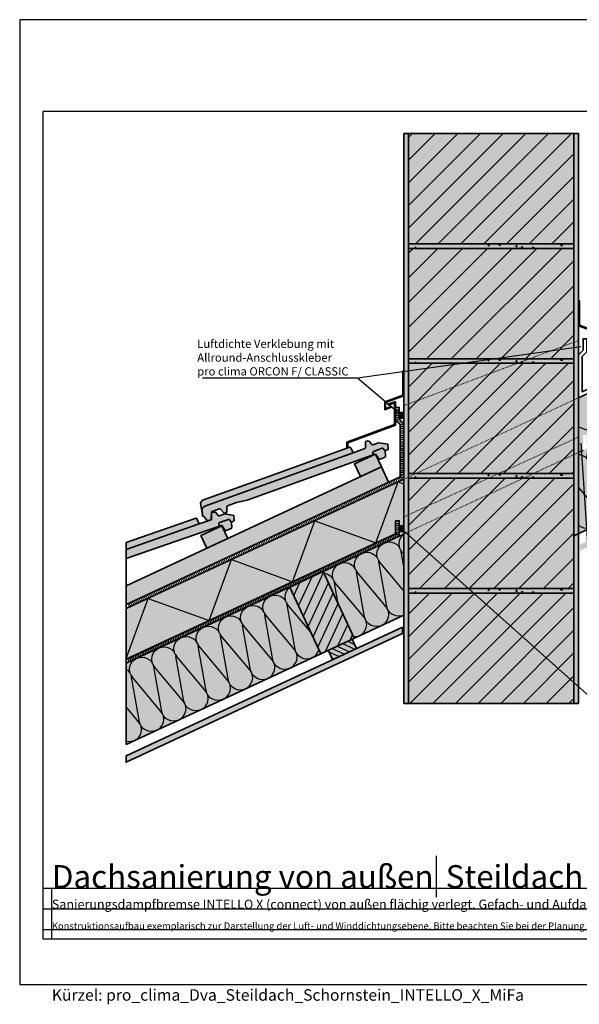
# Model space of a CAD drawing. Units: millimetres. Extents: x -4149 to 36345, y -2162 to 41981.
# Drawn here: x 13525 to 14742, y 4038 to 6181 of the extents above; entities that cross this region are included whole.
import ezdxf
from ezdxf import colors
from ezdxf.entities.mleader import LeaderData, LeaderLine
from ezdxf.math import Vec2, Vec3

# ---------------------------------------------------------------- set-up
doc = ezdxf.new("R2010")
doc.units = ezdxf.units.MM
doc.linetypes.add('ACAD_ISO03W100', pattern=[30, 12, -18])
doc.linetypes.add('pro_clima_Bahnen_eng', pattern=[4, 2, -2])
for name, color, linetype, plot in [('Ansichtsfenster', 220, 'Continuous', False), ('Hilfslinie', 202, 'Continuous', False), ('Text Anmerkungen', 131, 'Continuous', False)]:
    doc.layers.add(name, color=color, linetype=linetype, plot=plot)
for name, color, linetype, lineweight in [('Beschriftung', 112, 'Continuous', 18), ('Kontur 0.35', 7, 'Continuous', 35), ('pro clima Außendichtung', 40, 'pro_clima_Bahnen_eng', 100), ('pro clima Luftdichtung', 142, 'pro_clima_Bahnen_eng', 100), ('pro clima Verbindungsmittel', 1, 'Continuous', 70), ('Schraffur', 134, 'Continuous', 25), ('Schriftfeld', 8, 'Continuous', 25), ('Verdeckt', 4, 'ACAD_ISO03W100', 18)]:
    doc.layers.add(name, color=color, linetype=linetype, lineweight=lineweight)
doc.layers.add('Schraffur farblich', color=71, linetype='Continuous')
doc.layers.add('Text', color=112, linetype='Continuous')
doc.styles.get("Standard").update_dxf_attribs({"font": 'arial.ttf'})
doc.styles.add('Stil1', font='arial.ttf')

# ---------------------------------------------------------------- blocks, each defined once
blk = doc.blocks.new('_None')
blk = doc.blocks.new('Hinweise_zur_Zeichnung')
at = {"layer": 'Hilfslinie'}
for points in [[(1685.2, 27980.6), (1685.2, 28090.6)], [(1665.2, 28000.6), (4535.2, 28000.6)]]:
    blk.add_lwpolyline(points, dxfattribs=at)
at = {"layer": 'Text', "insert": (1685.2, 28015.9), "char_height": 15, "attachment_point": 1}
blk.add_mtext_dynamic_manual_height_columns('{\\C252;\\c9999763;Konstruktionsaufbau exemplarisch zur Darstellung der Luft- und Winddichtungsebene. Bitte beachten Sie bei der Planung und Ausführung die entsprechenden, aktuell gültigen Regeln der Technik sowie die jeweiligen pro clima Einsatz- und Verarbeitungsempfehlungen (Stand: Mai 22).}', width=2717.167, gutter_width=12.5, heights=[41.7], dxfattribs=at)

msp = doc.modelspace()

# ---------------------------------------------------------------- hatches: boundary and pattern name
at = {"layer": 'Schraffur', "transparency": 33554687}
h = msp.add_hatch(dxfattribs=at)
h.set_pattern_fill('AR-CONC', color=256, scale=0.2)
h.set_pattern_definition([(50, (42481.392, -19709.082), (36.436934, -3.187817), [3.81, -41.91]), (355, (42481.392, -19709.08), (-7.048684, 38.21137), [3.048, -33.528117]), (100.45144, (42484.43, -19709.347), (29.38825, 35.02355), [3.238, -35.61805]), (46.1842, (42481.392, -19698.92), (54.21581, -8.408466), [5.715, -62.865]), (96.63556, (42485.91, -19699.62), (47.48083, 49.485225), [4.857005, -53.42712]), (351.18415, (42481.39, -19698.92), (47.48083, 49.485225), [4.57199, -50.29195]), (21, (42486.472, -19701.462), (30.322878, -20.45304), [3.81, -41.91]), (326, (42486.472, -19701.46), (12.360406, 36.837593), [3.048, -33.528]), (71.45144, (42489, -19703.166), (42.683284, 16.384554), [3.238, -35.617988]), (37.5, (42481.392, -19709.082), (0.6177207, 16.9110078), [0, -33.1216, 0, -34.036, 0, -33.655]), (7.5, (42481.392, -19709.082), (13.3639325, 20.036115), [0, -19.4056, 0, -32.3596, 0, -12.827]), (327.5, (42470.064, -19709.082), (27.118119, -1.145749), [0, -12.7, 0, -39.624, 0, -52.578]), (317.5, (42464.984, -19709.082), (29.625836, 5.085298), [0, -16.51, 0, -26.3144, 0, -37.338])])
h.paths.add_polyline_path([(14370.653, 4692.73), (14370.653, 5932.769), (14360.653, 5932.769), (14360.653, 4692.73)])
h = msp.add_hatch(dxfattribs=at)
h.set_pattern_fill('ANSI31', color=256, scale=11)
h.set_pattern_definition([(45, (100224.583, 4454.034), (-24.695704, 24.695704), [])])
h.paths.add_polyline_path([(14730.653, 5932.769), (14370.653, 5932.769), (14370.653, 5692.769), (14730.653, 5692.769)])
h.paths.add_polyline_path([(14730.653, 5432.749), (14370.653, 5432.749), (14370.653, 5192.749), (14730.653, 5192.749)])
h.paths.add_polyline_path([(14730.653, 4932.73), (14370.653, 4932.73), (14370.653, 4692.73), (14730.653, 4692.73)])
h = msp.add_hatch(dxfattribs=at)
h.set_pattern_fill('AR-CONC', color=256, scale=0.2)
h.set_pattern_definition([(50, (42851.392, -19709.082), (36.436934, -3.187817), [3.81, -41.91]), (355, (42851.392, -19709.08), (-7.048684, 38.21137), [3.048, -33.528117]), (100.45144, (42854.43, -19709.347), (29.38825, 35.02355), [3.238, -35.61805]), (46.1842, (42851.392, -19698.92), (54.21581, -8.408466), [5.715, -62.865]), (96.63556, (42855.91, -19699.62), (47.48083, 49.485225), [4.857005, -53.42712]), (351.18415, (42851.39, -19698.92), (47.48083, 49.485225), [4.57199, -50.29195]), (21, (42856.472, -19701.462), (30.322878, -20.45304), [3.81, -41.91]), (326, (42856.472, -19701.46), (12.360406, 36.837593), [3.048, -33.528]), (71.45144, (42859, -19703.166), (42.683284, 16.384554), [3.238, -35.617988]), (37.5, (42851.392, -19709.082), (0.6177207, 16.9110078), [0, -33.1216, 0, -34.036, 0, -33.655]), (7.5, (42851.392, -19709.082), (13.3639325, 20.036115), [0, -19.4056, 0, -32.3596, 0, -12.827]), (327.5, (42840.064, -19709.082), (27.118119, -1.145749), [0, -12.7, 0, -39.624, 0, -52.578]), (317.5, (42834.984, -19709.082), (29.625836, 5.085298), [0, -16.51, 0, -26.3144, 0, -37.338])])
h.paths.add_polyline_path([(14740.653, 4692.73), (14740.653, 5932.769), (14730.653, 5932.769), (14730.653, 4692.73)])
h = msp.add_hatch(dxfattribs=at)
h.set_pattern_fill('AR-CONC', color=256, scale=0.2)
h.set_pattern_definition([(50, (42491.392, -19949.082), (36.436934, -3.187817), [3.81, -41.91]), (355, (42491.392, -19949.08), (-7.048684, 38.21137), [3.048, -33.528117]), (100.45144, (42494.43, -19949.347), (29.38825, 35.02355), [3.238, -35.61805]), (46.1842, (42491.392, -19938.92), (54.21581, -8.408466), [5.715, -62.865]), (96.63556, (42495.91, -19939.62), (47.48083, 49.485225), [4.857005, -53.42712]), (351.18415, (42491.39, -19938.92), (47.48083, 49.485225), [4.57199, -50.29195]), (21, (42496.472, -19941.462), (30.322878, -20.45304), [3.81, -41.91]), (326, (42496.472, -19941.46), (12.360406, 36.837593), [3.048, -33.528]), (71.45144, (42499, -19943.166), (42.683284, 16.384554), [3.238, -35.617988]), (37.5, (42491.392, -19949.082), (0.6177207, 16.9110078), [0, -33.1216, 0, -34.036, 0, -33.655]), (7.5, (42491.392, -19949.082), (13.3639325, 20.036115), [0, -19.4056, 0, -32.3596, 0, -12.827]), (327.5, (42480.064, -19949.082), (27.118119, -1.145749), [0, -12.7, 0, -39.624, 0, -52.578]), (317.5, (42474.984, -19949.082), (29.625836, 5.085298), [0, -16.51, 0, -26.3144, 0, -37.338])])
h.paths.add_polyline_path([(14740.653, 5692.769), (14360.653, 5692.769), (14360.653, 5682.769), (14740.653, 5682.769)])
h = msp.add_hatch(dxfattribs=at)
h.set_pattern_fill('ANSI31', color=256, scale=12)
h.set_pattern_definition([(45, (100224.583, 4454.034), (-26.940768, 26.940768), [])])
h.paths.add_polyline_path([(14730.653, 5682.769), (14370.653, 5682.769), (14370.653, 5442.749), (14730.653, 5442.749)])
h.paths.add_polyline_path([(14730.653, 5182.749), (14370.653, 5182.749), (14370.653, 4942.73), (14730.653, 4942.73)])
h = msp.add_hatch(dxfattribs=at)
h.set_pattern_fill('AR-CONC', color=256, scale=0.2)
h.set_pattern_definition([(50, (42491.392, -20199.1), (36.436934, -3.187817), [3.81, -41.91]), (355, (42491.392, -20199.1), (-7.048684, 38.21137), [3.048, -33.528117]), (100.45144, (42494.43, -20199.366), (29.38825, 35.02355), [3.238, -35.61805]), (46.1842, (42491.392, -20188.94), (54.21581, -8.408466), [5.715, -62.865]), (96.63556, (42495.91, -20189.64), (47.48083, 49.485225), [4.857005, -53.42712]), (351.18415, (42491.39, -20188.94), (47.48083, 49.485225), [4.57199, -50.29195]), (21, (42496.472, -20191.48), (30.322878, -20.45304), [3.81, -41.91]), (326, (42496.472, -20191.48), (12.360406, 36.837593), [3.048, -33.528]), (71.45144, (42499, -20193.185), (42.683284, 16.384554), [3.238, -35.617988]), (37.5, (42491.392, -20199.1), (0.6177207, 16.9110078), [0, -33.1216, 0, -34.036, 0, -33.655]), (7.5, (42491.392, -20199.1), (13.3639325, 20.036115), [0, -19.4056, 0, -32.3596, 0, -12.827]), (327.5, (42480.064, -20199.1), (27.118119, -1.145749), [0, -12.7, 0, -39.624, 0, -52.578]), (317.5, (42474.984, -20199.1), (29.625836, 5.085298), [0, -16.51, 0, -26.3144, 0, -37.338])])
h.paths.add_polyline_path([(14740.653, 5442.749), (14360.653, 5442.749), (14360.653, 5432.749), (14740.653, 5432.749)])
h = msp.add_hatch(dxfattribs=at)
h.set_pattern_fill('ANSI31', color=256, scale=6, angle=20)
h.set_pattern_definition([(65, (100224.583, 4314.424), (-17.2651633, 8.050878), [])])
h.paths.add_polyline_path([(14185.215, 4979.624), (14112.706, 4945.826), (14180.33, 4800.806), (14252.834, 4834.615)])
h.paths.add_polyline_path([(14939.149, 5331.189), (14866.644, 5297.38), (14934.263, 5152.371), (15006.768, 5186.18)])
h = msp.add_hatch(dxfattribs=at)
h.set_pattern_fill('CWHATCHPATTERN_201', color=256, scale=16, angle=25, style=0, pattern_type=2)
h.set_pattern_definition([(25, (14525.28, 4961.66), (-67.62, 145.01), [7.142, -19.524]), (115, (14494.91, 4972.144), (-48.3364, -22.5396), [4.327, -155.673]), (115, (14472.17, 5084.01), (-48.3364, -22.5396), [4.327, -155.673]), (129.9325, (14538.421, 5003.521), (-115.95766, 122.46767), [98.554, -729.402]), (100.0675, (14539.573, 5004.058), (19.27954, -167.54942), [98.554, -729.402]), (40.255, (14531.753, 4964.677), (-48.3364, -22.53964), [7.249, -600.845]), (189.745, (14525.28, 4961.658), (-48.3364, -22.53964), [7.249, -600.845]), (40.255, (14476.297, 5113.253), (-48.3364, -22.53964), [7.249, -600.845]), (9.745, (14488.302, 5120.956), (48.3364, 22.53964), [7.249, -600.845]), (55.964, (14537.285, 4969.36), (-48.3364, -22.5396), [6.964, -304.02]), (174.036, (14518.1, 4960.415), (-48.3364, -22.5396), [6.964, -304.02]), (55.964, (14472.4, 5107.482), (-48.3364, -22.5396), [6.964, -304.02]), (354.036, (14495.446, 5122.183), (48.3364, 22.5396), [6.964, -304.02]), (70, (14541.183, 4975.13), (-48.3364, -22.5396), [5.922, -220.352]), (160, (14511.21, 4961.155), (-48.3364, -22.5396), [5.922, -220.352]), (70, (14470.374, 5101.918), (-48.3364, -22.5396), [5.922, -220.352]), (340, (14502.373, 5121.46), (48.3364, 22.5396), [5.922, -220.352]), (81.31, (14543.21, 4980.696), (-48.3364, -22.5396), [6.212, -186.084]), (148.69, (14505.645, 4963.18), (-48.3364, -22.5396), [6.212, -186.084]), (81.31, (14469.436, 5095.777), (-48.3364, -22.5396), [6.212, -186.084]), (328.69, (14507.937, 5119.434), (48.3364, 22.5396), [6.212, -186.084]), (96.565, (14544.147, 4986.837), (-48.3364, -22.5396), [7.899, -160.756]), (133.435, (14500.34, 4966.41), (-48.3364, -22.5396), [7.899, -160.756]), (96.565, (14470.34, 5087.93), (-48.3364, -22.5396), [7.899, -160.756]), (313.435, (14513.245, 5116.206), (48.3364, 22.5396), [7.899, -160.756]), (108.6598, (14493.079, 4976.066), (86.9014, -312.55815), [5.7555, -477.198]), (121.34, (14541.415, 4998.605), (-183.5743, 267.47885), [5.7555, -477.198]), (288.66, (14472.167, 5084.008), (-86.9015, 312.5581), [5.7555, -477.198]), (301.34, (14472.167, 5084.008), (183.5743, -267.47885), [5.7555, -477.198])])
h.paths.add_polyline_path([(14740.653, 5062.089), (14934.263, 5152.371), (14866.644, 5297.379), (14740.653, 5238.629)])
h = msp.add_hatch(dxfattribs=at)
h.set_pattern_fill('AR-CONC', color=256, scale=0.2)
h.set_pattern_definition([(50, (42491.392, -20449.1), (36.436934, -3.187817), [3.81, -41.91]), (355, (42491.392, -20449.1), (-7.048684, 38.21137), [3.048, -33.528117]), (100.45144, (42494.43, -20449.366), (29.38825, 35.02355), [3.238, -35.61805]), (46.1842, (42491.392, -20438.94), (54.21581, -8.408466), [5.715, -62.865]), (96.63556, (42495.91, -20439.64), (47.48083, 49.485225), [4.857005, -53.42712]), (351.18415, (42491.39, -20438.94), (47.48083, 49.485225), [4.57199, -50.29195]), (21, (42496.472, -20441.48), (30.322878, -20.45304), [3.81, -41.91]), (326, (42496.472, -20441.48), (12.360406, 36.837593), [3.048, -33.528]), (71.45144, (42499, -20443.185), (42.683284, 16.384554), [3.238, -35.617988]), (37.5, (42491.392, -20449.1), (0.6177207, 16.9110078), [0, -33.1216, 0, -34.036, 0, -33.655]), (7.5, (42491.392, -20449.1), (13.3639325, 20.036115), [0, -19.4056, 0, -32.3596, 0, -12.827]), (327.5, (42480.064, -20449.1), (27.118119, -1.145749), [0, -12.7, 0, -39.624, 0, -52.578]), (317.5, (42474.984, -20449.1), (29.625836, 5.085298), [0, -16.51, 0, -26.3144, 0, -37.338])])
h.paths.add_polyline_path([(14740.653, 5192.749), (14360.653, 5192.749), (14360.653, 5182.749), (14740.653, 5182.749)])
h = msp.add_hatch(dxfattribs=at)
h.set_pattern_fill('ANSI31', color=256, scale=3, angle=110)
h.set_pattern_definition([(155, (100242.803, 4345.021), (-4.0254389, -8.6325817), [])])
h.paths.add_polyline_path([(14995.986, 5181.152), (14952.479, 5160.876), (14961.975, 5140.512), (15005.482, 5160.788)])
h.paths.add_polyline_path([(14248.305, 4832.506), (14196.338, 4808.271), (14205.834, 4787.906), (14257.803, 4812.137)])
h = msp.add_hatch(dxfattribs=at)
h.set_pattern_fill('ANSI31', color=256, scale=3, angle=110)
h.set_pattern_definition([(155, (100066.995, 4263.04), (-4.0254389, -8.6325817), [])])
h.paths.add_polyline_path([(14828.643, 5103.119), (14785.14, 5082.833), (14794.636, 5062.469), (14838.139, 5082.755)])
h.paths.add_polyline_path([(14028.982, 4730.265), (14061.949, 4745.637), (14028.945, 4730.344)])
h.paths.add_polyline_path([(14081.994, 4730.159), (14081.12, 4729.751), (14081.995, 4730.156)])
h = msp.add_hatch(dxfattribs=at)
h.set_pattern_fill('CWHATCHPATTERN_201', color=256, scale=16, angle=25, style=0, pattern_type=2)
h.set_pattern_definition([(25, (14019.29, 4725.71), (-67.62, 145.01), [7.142, -19.524]), (115, (13988.916, 4736.196), (-48.3364, -22.5396), [4.327, -155.673]), (115, (13966.176, 4848.06), (-48.3364, -22.5396), [4.327, -155.673]), (129.9325, (14032.43, 4767.573), (-115.95766, 122.46767), [98.554, -729.402]), (100.0675, (14033.582, 4768.11), (19.27954, -167.54942), [98.554, -729.402]), (40.255, (14025.762, 4728.728), (-48.3364, -22.53964), [7.249, -600.845]), (189.745, (14019.288, 4725.71), (-48.3364, -22.53964), [7.249, -600.845]), (40.255, (13970.306, 4877.305), (-48.3364, -22.53964), [7.249, -600.845]), (9.745, (13982.311, 4885.007), (48.3364, 22.53964), [7.249, -600.845]), (55.964, (14031.294, 4733.412), (-48.3364, -22.5396), [6.964, -304.02]), (174.036, (14012.11, 4724.466), (-48.3364, -22.5396), [6.964, -304.02]), (55.964, (13966.408, 4871.534), (-48.3364, -22.5396), [6.964, -304.02]), (354.036, (13989.455, 4886.234), (48.3364, 22.5396), [6.964, -304.02]), (70, (14035.19, 4739.183), (-48.3364, -22.5396), [5.922, -220.352]), (160, (14005.22, 4725.207), (-48.3364, -22.5396), [5.922, -220.352]), (70, (13964.383, 4865.97), (-48.3364, -22.5396), [5.922, -220.352]), (340, (13996.38, 4885.51), (48.3364, 22.5396), [5.922, -220.352]), (81.31, (14037.217, 4744.75), (-48.3364, -22.5396), [6.212, -186.084]), (148.69, (13999.653, 4727.23), (-48.3364, -22.5396), [6.212, -186.084]), (81.31, (13963.444, 4859.83), (-48.3364, -22.5396), [6.212, -186.084]), (328.69, (14001.946, 4883.485), (48.3364, 22.5396), [6.212, -186.084]), (96.565, (14038.155, 4750.89), (-48.3364, -22.5396), [7.899, -160.756]), (133.435, (13994.346, 4730.46), (-48.3364, -22.5396), [7.899, -160.756]), (96.565, (13964.347, 4851.98), (-48.3364, -22.5396), [7.899, -160.756]), (313.435, (14007.253, 4880.257), (48.3364, 22.5396), [7.899, -160.756]), (108.66, (13987.087, 4740.118), (86.9014, -312.55815), [5.7555, -477.198]), (121.34, (14035.423, 4762.657), (-183.5743, 267.47885), [5.7555, -477.198]), (288.66, (13966.176, 4848.06), (-86.9015, 312.5581), [5.7555, -477.198]), (301.34, (13966.176, 4848.06), (183.5743, -267.47885), [5.7555, -477.198])])
h.paths.add_polyline_path([(14252.834, 4834.615), (14360.653, 4884.891), (14360.653, 5061.431), (14185.215, 4979.624)])
h = msp.add_hatch(dxfattribs=at)
h.set_pattern_fill('CWHATCHPATTERN_201', color=256, scale=16, angle=25, style=0, pattern_type=2)
h.set_pattern_definition([(25, (13771.34, 4610.1), (-67.62, 145.01), [7.142, -19.524]), (115, (13740.97, 4620.59), (-48.3364, -22.5396), [4.327, -155.673]), (115, (13718.23, 4732.455), (-48.3364, -22.5396), [4.327, -155.673]), (129.9325, (13784.483, 4651.967), (-115.95766, 122.46767), [98.554, -729.402]), (100.0675, (13785.635, 4652.504), (19.27954, -167.54942), [98.554, -729.402]), (40.255, (13777.815, 4613.123), (-48.3364, -22.53964), [7.249, -600.845]), (189.745, (13771.341, 4610.104), (-48.3364, -22.53964), [7.249, -600.845]), (40.255, (13722.359, 4761.699), (-48.3364, -22.53964), [7.249, -600.845]), (9.745, (13734.364, 4769.402), (48.3364, 22.53964), [7.249, -600.845]), (55.964, (13783.347, 4617.807), (-48.3364, -22.5396), [6.964, -304.02]), (174.036, (13764.162, 4608.86), (-48.3364, -22.5396), [6.964, -304.02]), (55.964, (13718.46, 4755.928), (-48.3364, -22.5396), [6.964, -304.02]), (354.036, (13741.508, 4770.63), (48.3364, 22.5396), [6.964, -304.02]), (70, (13787.244, 4623.578), (-48.3364, -22.5396), [5.922, -220.352]), (160, (13757.27, 4609.6), (-48.3364, -22.5396), [5.922, -220.352]), (70, (13716.436, 4750.364), (-48.3364, -22.5396), [5.922, -220.352]), (340, (13748.434, 4769.905), (48.3364, 22.5396), [5.922, -220.352]), (81.31, (13789.27, 4629.142), (-48.3364, -22.5396), [6.212, -186.084]), (148.69, (13751.706, 4611.626), (-48.3364, -22.5396), [6.212, -186.084]), (81.31, (13715.497, 4744.223), (-48.3364, -22.5396), [6.212, -186.084]), (328.69, (13754, 4767.88), (48.3364, 22.5396), [6.212, -186.084]), (96.565, (13790.21, 4635.283), (-48.3364, -22.5396), [7.899, -160.756]), (133.435, (13746.4, 4614.854), (-48.3364, -22.5396), [7.899, -160.756]), (96.565, (13716.4, 4736.376), (-48.3364, -22.5396), [7.899, -160.756]), (313.435, (13759.306, 4764.65), (48.3364, 22.5396), [7.899, -160.756]), (108.6598, (13739.14, 4624.512), (86.9014, -312.55815), [5.7555, -477.198]), (121.34, (13787.476, 4647.051), (-183.5743, 267.47885), [5.7555, -477.198]), (288.66, (13718.229, 4732.455), (-86.9015, 312.5581), [5.7555, -477.198]), (301.34, (13718.229, 4732.455), (183.5743, -267.47885), [5.7555, -477.198])])
h.paths.add_polyline_path([(13756.741, 4603.283), (14180.33, 4800.806), (14112.706, 4945.825), (13756.741, 4779.857)])
h = msp.add_hatch(dxfattribs=at)
h.set_pattern_fill('AR-CONC', color=256, scale=0.2)
h.set_pattern_definition([(50, (42491.392, -20699.12), (36.436934, -3.187817), [3.81, -41.91]), (355, (42491.392, -20699.12), (-7.048684, 38.21137), [3.048, -33.528117]), (100.45144, (42494.43, -20699.385), (29.38825, 35.02355), [3.238, -35.61805]), (46.1842, (42491.392, -20688.96), (54.21581, -8.408466), [5.715, -62.865]), (96.63556, (42495.91, -20689.66), (47.48083, 49.485225), [4.857005, -53.42712]), (351.18415, (42491.39, -20688.96), (47.48083, 49.485225), [4.57199, -50.29195]), (21, (42496.472, -20691.5), (30.322878, -20.45304), [3.81, -41.91]), (326, (42496.472, -20691.5), (12.360406, 36.837593), [3.048, -33.528]), (71.45144, (42499, -20693.204), (42.683284, 16.384554), [3.238, -35.617988]), (37.5, (42491.392, -20699.12), (0.6177207, 16.9110078), [0, -33.1216, 0, -34.036, 0, -33.655]), (7.5, (42491.392, -20699.12), (13.3639325, 20.036115), [0, -19.4056, 0, -32.3596, 0, -12.827]), (327.5, (42480.064, -20699.12), (27.118119, -1.145749), [0, -12.7, 0, -39.624, 0, -52.578]), (317.5, (42474.984, -20699.12), (29.625836, 5.085298), [0, -16.51, 0, -26.3144, 0, -37.338])])
h.paths.add_polyline_path([(14740.653, 4942.73), (14360.653, 4942.73), (14360.653, 4932.73), (14740.653, 4932.73)])
h = msp.add_hatch(dxfattribs=at)
h.set_pattern_fill('PUNKTE2', color=256, scale=5.8, angle=115, pattern_type=2)
h.set_pattern_definition([(115, (20555.3904, 51295.0984), (-7.7077711, 2.80539925), [0, -5.8])])
h.paths.add_polyline_path([(13756.741, 4578.491), (13756.741, 4564.698), (14357.653, 4844.908), (14357.653, 4858.7)])
at = {"layer": 'Schraffur farblich', "lineweight": 106, "true_color": 0xfcfcfc, "transparency": 33554687}
h = msp.add_hatch(color=7, dxfattribs=at)
h.dxf.hatch_style = 1
h.paths.add_polyline_path([(14370.653, 5932.769), (14360.653, 5932.769), (14360.653, 4692.73), (14370.653, 4692.73)])
h.paths.add_polyline_path([(14740.653, 5932.769), (14730.653, 5932.769), (14730.653, 4692.73), (14740.653, 4692.73)])
at = {"layer": 'Schraffur farblich', "true_color": 0xffe6e6, "transparency": 33554687}
h = msp.add_hatch(color=7, dxfattribs=at)
h.dxf.hatch_style = 1
h.paths.add_polyline_path([(14730.653, 5932.769), (14370.653, 5932.769), (14370.653, 5692.769), (14730.653, 5692.769)])
h.paths.add_polyline_path([(14730.653, 5682.769), (14370.653, 5682.769), (14370.653, 5442.749), (14730.653, 5442.749)])
h.paths.add_polyline_path([(14730.653, 5432.749), (14370.653, 5432.749), (14370.653, 5192.749), (14730.653, 5192.749)])
h.paths.add_polyline_path([(14730.653, 5182.749), (14370.653, 5182.749), (14370.653, 4942.73), (14730.653, 4942.73)])
h.paths.add_polyline_path([(14730.653, 4932.73), (14370.653, 4932.73), (14370.653, 4692.73), (14730.653, 4692.73)])
at = {"layer": 'Schraffur farblich', "true_color": 0xfaf0c8, "transparency": 33554687}
h = msp.add_hatch(color=254, dxfattribs=at)
h.dxf.hatch_style = 1
h.paths.add_polyline_path([(14185.215, 4979.624), (14112.706, 4945.826), (14180.33, 4800.806), (14252.834, 4834.615)])
h.paths.add_polyline_path([(14248.306, 4832.504), (14196.338, 4808.271), (14205.834, 4787.906), (14257.802, 4812.139)])
h.paths.add_polyline_path([(14828.643, 5103.119), (14785.14, 5082.833), (14794.636, 5062.469), (14838.139, 5082.755)])
h.paths.add_polyline_path([(15005.482, 5160.788), (14995.986, 5181.152), (14952.483, 5160.867), (14961.979, 5140.502)])
h.paths.add_polyline_path([(14939.149, 5331.189), (14866.644, 5297.38), (14934.263, 5152.371), (15006.768, 5186.18)])
h.paths.add_polyline_path([(14903.203, 5483.244), (14891.791, 5507.716), (14846.476, 5486.585), (14857.887, 5462.113)])
h.paths.add_polyline_path([(15076.259, 5531.944), (15079.64, 5524.693), (15401.542, 5674.799), (15401.542, 5715.624), (14857.887, 5462.113), (14870.143, 5435.83)])
h.paths.add_polyline_path([(15226.18, 5633.851), (15213.761, 5660.482), (15168.446, 5639.352), (15180.864, 5612.72)], flags=17)
h.paths.add_polyline_path([(14311.787, 5207.463), (14299.032, 5234.785), (14253.717, 5213.654), (14266.395, 5186.464)])
h.paths.add_polyline_path([(13964.8, 5078.93), (13919.485, 5057.799), (13932.228, 5030.471), (13977.556, 5051.608)], flags=17)
h.paths.add_polyline_path([(14327.424, 5173.929), (14311.787, 5207.463), (13756.741, 4948.641), (13756.741, 4907.816)])
at = {"layer": 'Schraffur farblich', "lineweight": 106, "true_color": 0xdcdcdc, "transparency": 33554687}
h = msp.add_hatch(color=254, dxfattribs=at)
h.dxf.hatch_style = 1
h.paths.add_polyline_path([(14730.653, 4942.73), (14370.653, 4942.73), (14370.653, 4932.73), (14730.653, 4932.73)])
h.paths.add_polyline_path([(14730.653, 5192.749), (14370.653, 5192.749), (14370.653, 5182.749), (14730.653, 5182.749)])
h.paths.add_polyline_path([(14730.653, 5442.749), (14370.653, 5442.749), (14370.653, 5432.749), (14730.653, 5432.749)])
h.paths.add_polyline_path([(14730.653, 5692.769), (14370.653, 5692.769), (14370.653, 5682.769), (14730.653, 5682.769)])
at = {"layer": 'Schraffur farblich', "true_color": 0xfaf0f0, "transparency": 33554687}
h = msp.add_hatch(color=7, dxfattribs=at)
h.dxf.hatch_style = 1
h.paths.add_polyline_path([(14180.33, 4800.806), (14112.706, 4945.826), (13756.741, 4779.857), (13756.741, 4603.283)])
h.paths.add_polyline_path([(14360.653, 5061.431), (14350.653, 5056.769), (14185.212, 4979.632), (14252.834, 4834.615), (14360.653, 4884.892)], flags=17)
h.paths.add_polyline_path([(14342.653, 5061.865), (14342.653, 5090.257), (14350.653, 5090.257), (14350.653, 5056.769), (14360.653, 5061.431), (14360.653, 5180.597), (13756.741, 4898.989), (13756.741, 4788.65)])
h.paths.add_polyline_path([(15401.542, 5370.266), (15401.542, 5546.807), (14939.149, 5331.189), (15006.768, 5186.18)])
h.paths.add_polyline_path([(14866.644, 5297.38), (14750.653, 5243.292), (14740.653, 5238.629), (14740.653, 5062.089), (14934.263, 5152.371)])
h.paths.add_polyline_path([(15401.542, 5555.634), (15401.542, 5665.972), (14913.158, 5438.234), (14740.653, 5357.794), (14740.653, 5238.629), (14750.653, 5243.292), (14750.653, 5276.781), (14758.653, 5276.781), (14758.653, 5255.849)])
at = {"layer": 'Schraffur farblich', "true_color": 0xfcfcfc, "transparency": 33554687}
h = msp.add_hatch(color=7, dxfattribs=at)
h.dxf.hatch_style = 1
h.paths.add_polyline_path([(15401.542, 5331.682), (15401.542, 5345.474), (14743.653, 5038.695), (14743.653, 5024.903)])
h.paths.add_polyline_path([(14357.653, 4844.908), (14357.653, 4858.7), (13756.741, 4578.491), (13756.741, 4564.698)])
at = {"layer": 'Schraffur farblich', "lineweight": 106, "true_color": 0xffe6e6, "transparency": 33554687}
h = msp.add_hatch(color=7, dxfattribs=at)
h.dxf.hatch_style = 1
h.paths.add_polyline_path([(14320.835, 5243.067), (14320.984, 5243.121, -0.31529886), (14318.77, 5243.723), (14315.795, 5247.295, 0.31529879), (14313.581, 5247.897), (14294.66, 5241.09, 0.31447323), (14293.337, 5239.222), (14293.306, 5234.557, -0.31447324), (14291.983, 5232.688), (14291.983, 5232.688), (14297.746, 5234.761, -0.33945422), (14300.066, 5234.02), (14306.522, 5224.727, 0.35812113), (14308.965, 5224.035), (14319.923, 5228.822, 0.32099714), (14321.116, 5230.822), (14320.177, 5242.042, -0.33945422)], flags=17)
h.paths.add_polyline_path([(14291.983, 5232.688, 0.31447324), (14293.306, 5234.557), (14293.337, 5239.222, -0.31447323), (14294.66, 5241.09), (14313.581, 5247.897, -0.31529879), (14315.795, 5247.295), (14318.77, 5243.723, 0.31529883), (14320.984, 5243.121), (14325.262, 5244.66, 0.34090948), (14326.577, 5246.719), (14325.701, 5256.566), (14305.694, 5259.938), (14293.52, 5255.558, -0.31529873), (14291.306, 5256.161), (14285.299, 5263.375), (14281.553, 5264.006), (14277.828, 5262.667, 0.16319353), (14277.063, 5260.964), (14277.118, 5249.506, -0.20478504), (14276.163, 5247.213), (14250.17, 5237.839), (13928.17, 5121.709, 0.37365216), (13921.773, 5110.26), (13923.063, 5104.08, -0.37388362), (13922.422, 5102.935), (13921.829, 5102.722), (13922.844, 5099.899), (13923.408, 5100.102, -0.31529976), (13925.622, 5099.499), (13932.683, 5091.021, 0.31529885), (13934.896, 5090.419), (13940.672, 5092.496, 0.3150856), (13941.995, 5094.369), (13942.06, 5108.602, -0.31508573), (13943.383, 5110.475), (13959.561, 5116.295, -0.31529878), (13961.775, 5115.693), (13968.835, 5107.214, 0.31529868), (13971.049, 5106.612), (13974.565, 5107.877, 0.31521527), (13975.888, 5109.751), (13975.933, 5120.786, -0.31521508), (13977.256, 5122.66), (13996.636, 5129.632), (14020.234, 5134.933)])
h.paths.add_polyline_path([(14250.17, 5237.839), (14245.262, 5248.974, 0.39391048), (14242.755, 5250.05), (14238.987, 5248.694), (14064.789, 5186.031), (13925.232, 5135.828, 0.3738847), (13918.828, 5124.376), (13921.773, 5110.26, -0.37365216), (13928.17, 5121.709)])
h = msp.add_hatch(color=7, dxfattribs=at)
h.dxf.hatch_style = 1
h.paths.add_polyline_path([(13915.485, 5083.316), (13910.688, 5094.499, 0.39391048), (13908.191, 5095.599), (13904.41, 5094.281), (13756.741, 5042.809), (13756.741, 5027.837)], flags=17)
h.paths.add_polyline_path([(13957.245, 5077.751, 0.31447324), (13958.586, 5079.606), (13958.664, 5084.271, -0.31447323), (13960.005, 5086.126), (13978.993, 5092.744, -0.31529879), (13981.201, 5092.12), (13984.14, 5088.519, 0.31529883), (13986.348, 5087.895), (13990.641, 5089.392, 0.34090948), (13991.977, 5091.438), (13991.198, 5101.293), (13971.225, 5104.863), (13959.009, 5100.605, -0.31529873), (13956.801, 5101.229), (13950.865, 5108.502), (13947.126, 5109.171), (13943.388, 5107.868, 0.16319353), (13942.606, 5106.173), (13942.547, 5094.716, -0.20478504), (13941.57, 5092.432), (13915.485, 5083.316), (13756.741, 5027.837), (13756.741, 5007.861)])
h = msp.add_hatch(color=7, dxfattribs=at)
h.dxf.hatch_style = 1
h.paths.add_polyline_path([(13985.539, 5086.828, -0.33945432), (13986.207, 5087.846), (13986.349, 5087.895), (13985.155, 5087.862), (13984.149, 5088.522), (13981.21, 5092.124), (13980.205, 5092.784), (13979.002, 5092.748), (13960.015, 5086.129), (13959.052, 5085.413), (13958.673, 5084.274), (13958.596, 5079.609), (13958.217, 5078.471), (13957.246, 5077.751), (13963.038, 5079.77, -0.2145299), (13964.672, 5079.627), (13964.72, 5079.612), (13964.756, 5079.577, -0.10410402), (13965.35, 5079.006), (13971.713, 5069.649), (13972.402, 5069.041), (13973.265, 5068.787), (13974.15, 5068.933), (13985.155, 5073.611), (13986.08, 5074.411), (13986.367, 5075.599)])

# ---------------------------------------------------------------- linework, layer by layer
at = {"layer": 'Ansichtsfenster'}
msp.add_lwpolyline([(13525.185, 4080.597), (16495.185, 4080.597), (16495.185, 6180.597), (13525.185, 6180.597)], close=True, dxfattribs=at)
at = {"layer": 'Hilfslinie'}
for p, q in [((14750.653, 5243.292), (14740.653, 5238.629)), ((14350.653, 5056.769), (14360.653, 5061.431))]:
    msp.add_line(p, q, dxfattribs=at)
for points in [[(13575.185, 4290.597), (16445.185, 4290.597)], [(13575.185, 4245.597), (16445.185, 4245.597)], [(13575.185, 4200.597), (16445.185, 4200.597)]]:
    msp.add_lwpolyline(points, dxfattribs=at)
at = {"layer": 'Kontur 0.35'}
for points in [[(14740.653, 4692.73), (14360.653, 4692.73), (14360.653, 5932.769), (14740.653, 5932.769)], [(14370.653, 5932.769), (14730.653, 5932.769), (14730.653, 5692.769), (14370.653, 5692.769)], [(14730.653, 4692.73), (14370.653, 4692.73), (14370.653, 5932.769), (14730.653, 5932.769)], [(14370.653, 5682.769), (14730.653, 5682.769), (14730.653, 5442.749), (14370.653, 5442.749)], [(14742.653, 5515.909), (14742.653, 5569.038), (14740.653, 5569.038), (14740.653, 5514.511), (14780.186, 5500.049), (14780.186, 5487.14), (14768.004, 5491.596), (14767.317, 5489.718), (14782.186, 5484.279), (14782.186, 5501.447)], [(14370.653, 5432.749), (14730.653, 5432.749), (14730.653, 5192.749), (14370.653, 5192.749)], [(14358.653, 5363.257), (14358.653, 5416.386), (14360.653, 5416.386), (14360.653, 5361.859), (14321.119, 5347.398), (14321.119, 5334.489), (14333.302, 5338.945), (14333.989, 5337.067), (14319.119, 5331.627), (14319.119, 5348.796)], [(14342.653, 5349.709), (14326.753, 5343.893), (14327.44, 5342.014), (14340.653, 5346.848), (14340.653, 5299.267), (14236.939, 5261.327), (14236.939, 5249.638), (14238.939, 5249.638), (14238.939, 5259.929), (14342.653, 5297.869)], [(14370.653, 5182.749), (14730.653, 5182.749), (14730.653, 4942.73), (14370.653, 4942.73)], [(14370.653, 4932.73), (14730.653, 4932.73), (14730.653, 4692.73), (14370.653, 4692.73)]]:
    msp.add_lwpolyline(points, close=True, dxfattribs=at)
for points in [[(15010.515, 5483.633), (14740.653, 5357.794), (14740.653, 5451.083), (14750.653, 5461.083), (14750.653, 5486.083), (14758.653, 5486.083), (14758.653, 5457.769), (14748.653, 5447.769), (14748.653, 5370.351), (15401.542, 5674.799), (15401.542, 5665.972)], [(13756.737, 4898.987), (14360.653, 5180.597), (14360.653, 5301.93), (14350.653, 5311.93), (14350.653, 5336.93), (14342.653, 5336.93), (14342.653, 5308.617), (14352.653, 5298.617), (14352.653, 5185.694), (13756.741, 4907.816), (13756.737, 4898.987)], [(14311.787, 5207.463), (14266.395, 5186.464), (14253.717, 5213.654), (14299.032, 5234.785), (14311.787, 5207.463)], [(14311.787, 5207.463), (13756.741, 4948.641)], [(14311.787, 5207.463), (14327.424, 5173.929)], [(14732.187, 5058.141), (14934.263, 5152.371)], [(13756.741, 4779.857), (14350.653, 5056.769), (14350.653, 5090.257), (14342.653, 5090.257), (14342.653, 5061.865), (13756.741, 4788.65)], [(13915.485, 5083.316), (13756.741, 5027.837)], [(13977.556, 5051.608), (13932.228, 5030.471), (13919.485, 5057.799), (13964.8, 5078.93), (13977.556, 5051.608)], [(13756.741, 4603.283), (13756.741, 5036.944)], [(14180.33, 4800.806), (14112.706, 4945.826), (14185.215, 4979.624), (14252.834, 4834.615)], [(13756.741, 4603.283), (14360.653, 4884.892)], [(14357.653, 4858.7), (14357.653, 4844.908), (13756.741, 4564.698), (13756.741, 4578.491), (14357.653, 4858.7)], [(14248.306, 4832.504), (14257.802, 4812.139)], [(14205.834, 4787.906), (14196.338, 4808.271)]]:
    msp.add_lwpolyline(points, dxfattribs=at)
for points in [[(14020.234, 5134.933), (13996.636, 5129.632), (13977.256, 5122.66, 0.31521508), (13975.933, 5120.786), (13975.888, 5109.751, -0.31521527), (13974.565, 5107.877), (13971.049, 5106.612, -0.31529868), (13968.835, 5107.214), (13961.775, 5115.693, 0.31529878), (13959.561, 5116.295), (13943.383, 5110.475, 0.31519524), (13942.06, 5108.601), (13941.995, 5094.369, -0.3150856), (13940.672, 5092.496), (13934.896, 5090.419, -0.31529885), (13932.683, 5091.021), (13925.622, 5099.499, 0.31529976), (13923.408, 5100.102), (13922.844, 5099.899), (13921.829, 5102.722), (13922.422, 5102.935, 0.37388362), (13923.063, 5104.08), (13918.828, 5124.376, -0.37388469), (13925.232, 5135.828), (14064.789, 5186.031), (14064.789, 5186.031), (14238.987, 5248.694), (14242.755, 5250.05, -0.39391048), (14245.262, 5248.974), (14250.17, 5237.839), (14276.163, 5247.213, 0.20232665), (14277.118, 5249.477), (14277.063, 5260.964, -0.16319353), (14277.828, 5262.667), (14281.553, 5264.006), (14285.299, 5263.375), (14291.306, 5256.161, 0.31529873), (14293.52, 5255.558), (14305.694, 5259.938), (14325.701, 5256.566), (14326.577, 5246.719, -0.34090948), (14325.262, 5244.66), (14320.984, 5243.121, -0.31529883), (14318.77, 5243.723), (14315.795, 5247.295, 0.31529879), (14313.581, 5247.897), (14294.66, 5241.09, 0.31447323), (14293.337, 5239.222), (14293.306, 5234.557, -0.31447323), (14291.983, 5232.688), (14291.983, 5232.688)], [(13756.741, 5007.861), (13756.741, 5042.809), (13904.41, 5094.281), (13908.191, 5095.599, -0.39391048), (13910.688, 5094.499), (13915.485, 5083.316), (13941.57, 5092.432, 0.20232665), (13942.547, 5094.686), (13942.606, 5106.173, -0.16319353), (13943.388, 5107.868), (13947.126, 5109.171), (13950.865, 5108.502), (13956.801, 5101.229, 0.31529873), (13959.009, 5100.605), (13971.225, 5104.863), (13991.198, 5101.293), (13991.977, 5091.438, -0.34090948), (13990.641, 5089.392), (13986.348, 5087.895, -0.31529883), (13984.14, 5088.519), (13981.201, 5092.12, 0.31529879), (13978.993, 5092.744), (13960.005, 5086.126, 0.31447323), (13958.664, 5084.271), (13958.586, 5079.606, -0.31447323), (13957.245, 5077.751), (13957.245, 5077.751)]]:
    msp.add_lwpolyline(points, format="xyb", close=True, dxfattribs=at)
for points in [[(14250.17, 5237.839), (13928.17, 5121.709, 0.37365216), (13921.773, 5110.26), (13923.063, 5104.08)], [(14320.975, 5243.118), (14320.835, 5243.067, 0.33945432), (14320.177, 5242.042), (14321.116, 5230.822, -0.32099714), (14319.923, 5228.822), (14308.965, 5224.035, -0.35812113), (14306.522, 5224.727), (14300.066, 5234.02, 0.33945427), (14297.746, 5234.761), (14291.975, 5232.685)], [(13986.339, 5087.892), (13986.198, 5087.843, 0.33945432), (13985.53, 5086.825), (13986.358, 5075.596, -0.32099714), (13985.146, 5073.608), (13974.14, 5068.929, -0.35812113), (13971.704, 5069.645), (13965.341, 5079.003, 0.33945427), (13963.029, 5079.767), (13957.237, 5077.748)]]:
    msp.add_lwpolyline(points, format="xyb", dxfattribs=at)
at = {"layer": 'pro clima Außendichtung'}
msp.add_lwpolyline([(14346.653, 5331.93), (14346.653, 5310.273), (14356.653, 5300.273), (14356.653, 5183.145), (13761.273, 4905.515)], dxfattribs=at)
at = {"layer": 'pro clima Luftdichtung'}
for points in [[(14346.653, 5085.257), (14346.653, 5059.317), (13761.273, 4786.35)], [(14263.234, 4821.777), (14263.234, 4821.777)], [(14183.479, 4784.587), (14183.479, 4784.587)]]:
    msp.add_lwpolyline(points, dxfattribs=at)
at = {"layer": 'pro clima Verbindungsmittel'}
for points in [[(14355.653, 5326.93), (14355.653, 5311.93)], [(14355.653, 5080.257), (14355.653, 5065.257)]]:
    msp.add_lwpolyline(points, dxfattribs=at)
at = {"layer": 'Schraffur'}
for points in [[(14740.653, 5294.203), (14796.955, 5273.71), (14845.324, 5406.603), (14978.217, 5358.234), (15026.586, 5491.127), (15159.478, 5442.758), (15207.847, 5575.65), (15340.74, 5527.281), (15389.109, 5660.174), (15401.542, 5655.649)], [(13756.741, 4790.192), (13804.435, 4921.228), (13937.327, 4872.859), (13985.696, 5005.752), (14118.589, 4957.383), (14166.958, 5090.276), (14299.85, 5041.907), (14348.219, 5174.799), (14360.653, 5170.274)]]:
    msp.add_lwpolyline(points, dxfattribs=at)
at = {"layer": 'Schraffur', "transparency": 33554687}
msp.add_lwpolyline([(14740.653, 5312.749), (14741.066, 5313.884)], dxfattribs=at)
at = {"layer": 'Schriftfeld'}
msp.add_line((14431.889, 4270.597), (14431.889, 4360.597), dxfattribs=at)
msp.add_lwpolyline([(13575.185, 4180.597), (16445.185, 4180.597), (16445.185, 5980.597), (13575.185, 5980.597)], close=True, dxfattribs=at)
at = {"layer": 'Verdeckt', "color": 42, "ltscale": 0.1}
for p, q in [((14360.653, 5340.659), (14740.653, 5482.354)), ((14360.653, 5180.597), (14740.653, 5357.794))]:
    msp.add_line(p, q, dxfattribs=at)
at = {"layer": 'Verdeckt', "color": 144, "ltscale": 0.1}
for p, q in [((14360.653, 5098.486), (14740.653, 5272.209)), ((14360.653, 5061.431), (14740.653, 5238.629))]:
    msp.add_line(p, q, dxfattribs=at)

# ---------------------------------------------------------------- block references
msp.add_blockref('Hinweise_zur_Zeichnung', (11910, -23800))

# ---------------------------------------------------------------- texts
at = {"layer": 'Text', "char_height": 50, "attachment_point": 1}
for s, width, heights, insert in [('Dachsanierung von außen', 921.90674, [60.409], (13595.185, 4340.646)), ('Steildach', 1146.85467, [62.74], (14451.757, 4340.646))]:
    msp.add_mtext_dynamic_manual_height_columns(s, width=width, gutter_width=12.5, heights=heights, dxfattribs=dict(at, insert=insert))
at = {"layer": 'Text', "insert": (13595.185, 4265.605), "char_height": 20, "attachment_point": 1, "style": 'Stil1'}
msp.add_mtext_dynamic_manual_height_columns('Sanierungsdampfbremse INTELLO X (connect) von außen flächig verlegt. Gefach- und Aufdachdämmung bestehen aus Mineralfaser.', width=1885.10248, gutter_width=12.5, heights=[83.109], dxfattribs=at)
at = {"layer": 'Text Anmerkungen', "insert": (13595.185, 4070.597), "char_height": 25, "attachment_point": 1, "style": 'Stil1'}
msp.add_mtext_dynamic_manual_height_columns('Kürzel: pro_clima_Dva_Steildach_Schornstein_INTELLO_X_MiFa', width=1291.0725, gutter_width=12.5, heights=[624.956], dxfattribs=at)

# ---------------------------------------------------------------- leaders
at = {"layer": 'Beschriftung'}
ml = msp.add_multileader_mtext('Standard', dxfattribs=at)
ml.set_content('{\\fArial|b0|i0|c0|p18;Luftdichte Verklebung mit\\PAllround-Anschlusskleber\\fTimes New Roman|b0|i0|c0|p18;\\P\\fArial|b0|i0|c0|p18;pro clima ORCON F/ CLASSIC}', color=256)
ml.set_leader_properties()
ml.set_arrow_properties(name='NONE')
ml.build(insert=Vec2(0, 0))
ml.multileader.update_dxf_attribs({"has_dogleg": 0, "text_left_attachment_type": 5, "text_right_attachment_type": 5, "text_bottom_attachment_type": 10, "arrow_head_size": 25})
ctx = ml.context
ctx.base_point, ctx.char_height, ctx.arrow_head_size, ctx.landing_gap_size, ctx.plane_origin = Vec3(13906.336, 5400.644), 18, 25, 5, Vec3(14306.368, 5305.785)
ctx.left_attachment, ctx.right_attachment, ctx.top_attachment = 5, 5, 10
notes = []
notes.append((ctx, [(0, (1, 1, 0), (14340.202, 5400.644), (-1, 0), 80, [(0, [(14355.653, 5319.43)], 0, []), (1, [(14745.653, 5468.583)], 0, [])])]))
ctx.mtext.insert, ctx.mtext.flow_direction = Vec3(13911.336, 5484.268), 5
ml = msp.add_multileader_mtext('Standard', dxfattribs=at)
ml.set_content('{\\fArial|b0|i0|c0|p18;Luftdichte Verklebung mit\\PAllround-Anschlusskleber\\fTimes New Roman|b0|i0|c0|p18;\\P\\fArial|b0|i0|c0|p18;pro clima ORCON F/ CLASSIC}', color=256)
ml.set_leader_properties()
ml.set_arrow_properties(name='NONE')
ml.build(insert=Vec2(0, 0))
ml.multileader.update_dxf_attribs({"has_dogleg": 0, "text_left_attachment_type": 5, "text_right_attachment_type": 5, "text_bottom_attachment_type": 10, "arrow_head_size": 25})
ctx = ml.context
ctx.base_point, ctx.char_height, ctx.arrow_head_size, ctx.landing_gap_size, ctx.plane_origin = Vec3(14783.517, 4690.68), 18, 25, 5, Vec3(14606.852, 4475.327)
ctx.left_attachment, ctx.right_attachment, ctx.top_attachment = 5, 5, 10
notes.append((ctx, [(1, (1, 1, 0), (14775.517, 4690.68), (1, 0), 8, [(1, [(14355.653, 5072.757)], 0, []), (0, [(14745.653, 5259.281)], 0, [])])]))
ctx.mtext.insert, ctx.mtext.flow_direction = Vec3(14788.517, 4774.303), 5
for ctx, leaders in notes:
    for number, flags, end, landing, length, lines in leaders:
        leader = LeaderData()
        leader.index, (leader.has_last_leader_line, leader.has_dogleg_vector, leader.attachment_direction) = number, flags
        leader.last_leader_point, leader.dogleg_vector, leader.dogleg_length = Vec3(end), Vec3(landing), length
        for number, points, colour, breaks in lines:
            line = LeaderLine()
            line.index, line.vertices, line.color, line.breaks = number, Vec3.list(points), colors.encode_raw_color(colour), breaks
            leader.lines.append(line)
        ctx.leaders.append(leader)

doc.saveas('drawing.dxf')
